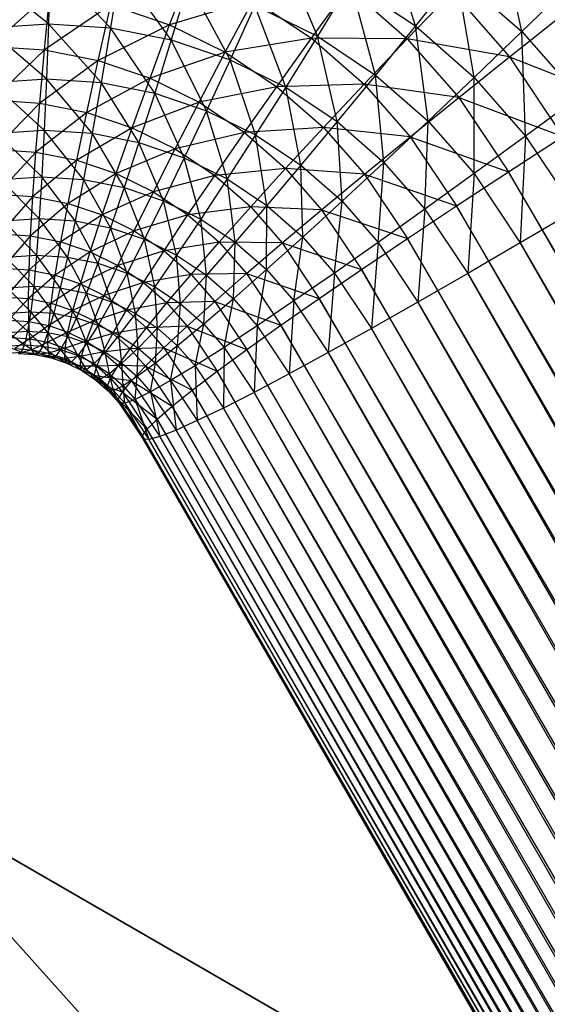
# Model space of a CAD drawing. Extents: x -4348 to 2800, y -1749 to 4749.
# Drawn here: x -346 to -343, y 244 to 250 of the extents above; entities that cross this region are included whole.
import ezdxf

# ---------------------------------------------------------------- set-up
doc = ezdxf.new("R2010")
doc.units = 0

msp = doc.modelspace()

# ---------------------------------------------------------------- linework, layer by layer
at = {"color": 0}
for p, q in [((-342.72356, 250.404611, 179.264715), (-342.864523, 251.083497, 179.109182)), ((-343.377549, 250.440076, 179.401257), (-343.567317, 251.052287, 179.209448)), ((-343.979809, 250.376385, 179.57728), (-344.207522, 250.919261, 179.351031)), ((-345.632936, 250.453418, 179.73492), (-346.050903, 250.787452, 179.472509)), ((-345.622095, 250.81583, 179.491227), (-345.632936, 250.453418, 179.73492)), ((-345.252232, 250.428673, 179.752847), (-345.622095, 250.81583, 179.491227)), ((-345.193321, 250.787961, 179.511418), (-345.252232, 250.428673, 179.752847)), ((-344.878071, 250.35441, 179.771775), (-345.193321, 250.787961, 179.511418)), ((-344.888131, 250.446256, 187.971674), (-344.757611, 250.792964, 188.203201)), ((-343.124195, 250.756144, 179.23732), (-343.377549, 250.440076, 179.401257)), ((-343.124195, 250.756144, 179.23732), (-342.72356, 250.404611, 179.264715)), ((-343.016571, 250.123339, 179.42594), (-343.124195, 250.756144, 179.23732)), ((-344.771916, 250.704321, 179.532736), (-344.878071, 250.35441, 179.771775)), ((-344.516856, 250.2319, 179.79138), (-344.771916, 250.704321, 179.532736)), ((-344.015178, 250.36432, 188.248129), (-343.788327, 250.677239, 188.451914)), ((-343.77681, 250.706906, 179.376144), (-343.979809, 250.376385, 179.57728)), ((-343.788327, 250.677239, 188.451914), (-343.427348, 250.360501, 188.476597)), ((-343.77681, 250.706906, 179.376144), (-343.377549, 250.440076, 179.401257)), ((-343.622659, 250.137698, 179.599744), (-343.77681, 250.706906, 179.376144)), ((-342.422952, 250.696044, 179.139376), (-342.72356, 250.404611, 179.264715)), ((-345.623507, 250.643029, 187.933141), (-345.992381, 250.314145, 187.659115)), ((-345.656895, 250.29234, 187.674913), (-345.623507, 250.643029, 187.933141)), ((-344.372328, 250.603006, 188.225665), (-344.888131, 250.446256, 187.971674)), ((-344.546041, 250.277594, 187.99162), (-344.372328, 250.603006, 188.225665)), ((-344.372328, 250.603006, 188.225665), (-344.015178, 250.36432, 188.248129)), ((-343.427348, 250.360501, 188.476597), (-343.149469, 250.65051, 188.648763)), ((-343.149469, 250.65051, 188.648763), (-342.798177, 250.2496, 188.675213)), ((-345.249346, 250.568766, 187.952069), (-345.656895, 250.29234, 187.674913)), ((-345.327175, 250.226897, 187.691593), (-345.249346, 250.568766, 187.952069)), ((-345.249346, 250.568766, 187.952069), (-344.888131, 250.446256, 187.971674)), ((-344.365092, 250.566342, 179.554815), (-344.516856, 250.2319, 179.79138)), ((-344.365092, 250.566342, 179.554815), (-343.979809, 250.376385, 179.57728)), ((-344.174767, 250.063239, 179.811325), (-344.365092, 250.566342, 179.554815)), ((-342.798177, 250.2496, 188.675213), (-342.473564, 250.506933, 188.814548)), ((-346.01367, 250.428221, 179.7183), (-345.632936, 250.453418, 179.73492)), ((-345.645177, 250.113687, 180.009169), (-346.01367, 250.428221, 179.7183)), ((-345.632936, 250.453418, 179.73492), (-345.645177, 250.113687, 180.009169)), ((-345.632936, 250.453418, 179.73492), (-345.252232, 250.428673, 179.752847)), ((-345.309691, 250.091881, 180.024967), (-345.632936, 250.453418, 179.73492)), ((-344.888131, 250.446256, 187.971674), (-345.327175, 250.226897, 187.691593)), ((-345.252232, 250.428673, 179.752847), (-345.309691, 250.091881, 180.024967)), ((-345.252232, 250.428673, 179.752847), (-344.878071, 250.35441, 179.771775)), ((-344.979971, 250.026439, 180.041647), (-345.252232, 250.428673, 179.752847)), ((-345.008863, 250.118938, 187.708869), (-344.888131, 250.446256, 187.971674)), ((-344.888131, 250.446256, 187.971674), (-344.546041, 250.277594, 187.99162)), ((-343.377549, 250.440076, 179.401257), (-343.622659, 250.137698, 179.599744)), ((-343.377549, 250.440076, 179.401257), (-343.016571, 250.123339, 179.42594)), ((-343.299753, 249.854368, 179.621824), (-343.377549, 250.440076, 179.401257)), ((-344.878071, 250.35441, 179.771775), (-344.979971, 250.026439, 180.041647)), ((-344.878071, 250.35441, 179.771775), (-344.516856, 250.2319, 179.79138)), ((-344.661659, 249.91848, 180.058923), (-344.878071, 250.35441, 179.771775)), ((-344.015178, 250.36432, 188.248129), (-344.546041, 250.277594, 187.99162)), ((-344.228932, 250.065667, 188.011565), (-344.015178, 250.36432, 188.248129)), ((-343.979809, 250.376385, 179.57728), (-344.174767, 250.063239, 179.811325)), ((-344.015178, 250.36432, 188.248129), (-343.692273, 250.080989, 188.270209)), ((-343.427348, 250.360501, 188.476597), (-344.015178, 250.36432, 188.248129)), ((-343.979809, 250.376385, 179.57728), (-343.622659, 250.137698, 179.599744)), ((-343.857657, 249.851311, 179.831271), (-343.979809, 250.376385, 179.57728)), ((-343.692273, 250.080989, 188.270209), (-343.427348, 250.360501, 188.476597)), ((-343.427348, 250.360501, 188.476597), (-343.110827, 249.999275, 188.500429)), ((-342.798177, 250.2496, 188.675213), (-343.427348, 250.360501, 188.476597)), ((-342.72356, 250.404611, 179.264715), (-343.016571, 250.123339, 179.42594)), ((-342.72356, 250.404611, 179.264715), (-342.372268, 250.003701, 179.291164)), ((-342.70005, 249.762112, 179.449771), (-342.72356, 250.404611, 179.264715)), ((-345.992381, 250.314145, 187.659115), (-345.656895, 250.29234, 187.674913)), ((-345.656895, 250.29234, 187.674913), (-345.979216, 249.984258, 187.373264)), ((-345.685752, 249.965184, 187.387083), (-345.656895, 250.29234, 187.674913)), ((-345.656895, 250.29234, 187.674913), (-345.327175, 250.226897, 187.691593)), ((-344.546041, 250.277594, 187.99162), (-345.008863, 250.118938, 187.708869)), ((-344.707405, 249.970309, 187.726445), (-344.546041, 250.277594, 187.99162)), ((-344.546041, 250.277594, 187.99162), (-344.228932, 250.065667, 188.011565)), ((-343.110827, 249.999275, 188.500429), (-342.798177, 250.2496, 188.675213)), ((-342.798177, 250.2496, 188.675213), (-342.471128, 249.75956, 188.702897)), ((-342.798177, 250.2496, 188.675213), (-342.123844, 249.982924, 188.844152)), ((-345.327175, 250.226897, 187.691593), (-345.685752, 249.965184, 187.387083)), ((-345.397331, 249.907939, 187.401674), (-345.327175, 250.226897, 187.691593)), ((-345.327175, 250.226897, 187.691593), (-345.008863, 250.118938, 187.708869)), ((-344.516856, 250.2319, 179.79138), (-344.661659, 249.91848, 180.058923)), ((-344.516856, 250.2319, 179.79138), (-344.174767, 250.063239, 179.811325)), ((-344.360201, 249.769851, 180.076499), (-344.516856, 250.2319, 179.79138)), ((-345.98069, 250.091483, 179.994523), (-345.645177, 250.113687, 180.009169)), ((-345.645177, 250.113687, 180.009169), (-345.658725, 249.799223, 180.311887)), ((-345.645177, 250.113687, 180.009169), (-345.309691, 250.091881, 180.024967)), ((-345.365261, 249.780148, 180.325706), (-345.645177, 250.113687, 180.009169)), ((-345.008863, 250.118938, 187.708869), (-345.397331, 249.907939, 187.401674)), ((-345.11889, 249.813502, 187.416786), (-345.008863, 250.118938, 187.708869)), ((-345.008863, 250.118938, 187.708869), (-344.707405, 249.970309, 187.726445)), ((-343.622659, 250.137698, 179.599744), (-343.857657, 249.851311, 179.831271)), ((-343.622659, 250.137698, 179.599744), (-343.299753, 249.854368, 179.621824)), ((-343.570952, 249.599745, 179.850876), (-343.622659, 250.137698, 179.599744)), ((-343.016571, 250.123339, 179.42594), (-343.299753, 249.854368, 179.621824)), ((-343.016617, 249.531241, 179.643142), (-343.016571, 250.123339, 179.42594)), ((-343.016571, 250.123339, 179.42594), (-342.70005, 249.762112, 179.449771)), ((-345.658725, 249.799223, 180.311887), (-345.98069, 250.091483, 179.994523)), ((-345.309691, 250.091881, 180.024967), (-345.365261, 249.780148, 180.325706)), ((-345.309691, 250.091881, 180.024967), (-344.979971, 250.026439, 180.041647)), ((-345.07684, 249.722903, 180.340297), (-345.309691, 250.091881, 180.024967)), ((-344.228932, 250.065667, 188.011565), (-344.707405, 249.970309, 187.726445)), ((-344.42796, 249.783554, 187.744022), (-344.228932, 250.065667, 188.011565)), ((-344.174767, 250.063239, 179.811325), (-344.360201, 249.769851, 180.076499)), ((-343.692273, 250.080989, 188.270209), (-344.228932, 250.065667, 188.011565)), ((-344.228932, 250.065667, 188.011565), (-343.942227, 249.814101, 188.03117)), ((-344.174767, 250.063239, 179.811325), (-343.857657, 249.851311, 179.831271)), ((-344.080756, 249.583095, 180.094076), (-344.174767, 250.063239, 179.811325)), ((-343.942227, 249.814101, 188.03117), (-343.692273, 250.080989, 188.270209)), ((-343.692273, 250.080989, 188.270209), (-343.409136, 249.757862, 188.291527)), ((-343.110827, 249.999275, 188.500429), (-343.692273, 250.080989, 188.270209)), ((-344.979971, 250.026439, 180.041647), (-345.07684, 249.722903, 180.340297)), ((-344.979971, 250.026439, 180.041647), (-344.661659, 249.91848, 180.058923)), ((-344.798399, 249.628467, 180.355409), (-344.979971, 250.026439, 180.041647)), ((-343.409136, 249.757862, 188.291527), (-343.110827, 249.999275, 188.500429)), ((-343.110827, 249.999275, 188.500429), (-342.805741, 249.542142, 188.526254)), ((-343.110827, 249.999275, 188.500429), (-342.471128, 249.75956, 188.702897)), ((-342.372268, 250.003701, 179.291164), (-342.70005, 249.762112, 179.449771)), ((-345.979216, 249.984258, 187.373264), (-345.685752, 249.965184, 187.387083)), ((-345.685752, 249.965184, 187.387083), (-345.964815, 249.680623, 187.059837)), ((-345.709857, 249.664052, 187.071843), (-345.685752, 249.965184, 187.387083)), ((-345.685752, 249.965184, 187.387083), (-345.397331, 249.907939, 187.401674)), ((-344.707405, 249.970309, 187.726445), (-345.11889, 249.813502, 187.416786)), ((-344.855192, 249.68349, 187.432161), (-344.707405, 249.970309, 187.726445)), ((-344.707405, 249.970309, 187.726445), (-344.42796, 249.783554, 187.744022)), ((-345.397331, 249.907939, 187.401674), (-345.709857, 249.664052, 187.071843)), ((-345.45928, 249.614318, 187.084519), (-345.397331, 249.907939, 187.401674)), ((-345.397331, 249.907939, 187.401674), (-345.11889, 249.813502, 187.416786)), ((-344.661659, 249.91848, 180.058923), (-344.798399, 249.628467, 180.355409)), ((-344.661659, 249.91848, 180.058923), (-344.360201, 249.769851, 180.076499)), ((-344.534701, 249.498455, 180.370784), (-344.661659, 249.91848, 180.058923)), ((-345.11889, 249.813502, 187.416786), (-345.45928, 249.614318, 187.084519)), ((-345.217374, 249.532272, 187.097648), (-345.11889, 249.813502, 187.416786)), ((-345.11889, 249.813502, 187.416786), (-344.855192, 249.68349, 187.432161)), ((-343.942227, 249.814101, 188.03117), (-344.42796, 249.783554, 187.744022)), ((-344.175309, 249.561867, 187.761298), (-343.942227, 249.814101, 188.03117)), ((-343.857657, 249.851311, 179.831271), (-344.080756, 249.583095, 180.094076)), ((-343.942227, 249.814101, 188.03117), (-343.690833, 249.527199, 188.050098)), ((-343.409136, 249.757862, 188.291527), (-343.942227, 249.814101, 188.03117)), ((-343.857657, 249.851311, 179.831271), (-343.570952, 249.599745, 179.850876)), ((-343.828105, 249.361409, 180.111352), (-343.857657, 249.851311, 179.831271)), ((-343.299753, 249.854368, 179.621824), (-343.570952, 249.599745, 179.850876)), ((-343.319559, 249.312844, 179.869803), (-343.299753, 249.854368, 179.621824)), ((-343.299753, 249.854368, 179.621824), (-343.016617, 249.531241, 179.643142)), ((-345.952213, 249.7798, 180.299076), (-345.658725, 249.799223, 180.311887)), ((-345.673477, 249.512419, 180.64077), (-345.952213, 249.7798, 180.299076)), ((-345.658725, 249.799223, 180.311887), (-345.673477, 249.512419, 180.64077)), ((-345.658725, 249.799223, 180.311887), (-345.365261, 249.780148, 180.325706)), ((-345.418518, 249.495847, 180.652776), (-345.658725, 249.799223, 180.311887)), ((-345.365261, 249.780148, 180.325706), (-345.418518, 249.495847, 180.652776)), ((-345.365261, 249.780148, 180.325706), (-345.07684, 249.722903, 180.340297)), ((-345.167942, 249.446113, 180.665452), (-345.365261, 249.780148, 180.325706)), ((-344.42796, 249.783554, 187.744022), (-344.855192, 249.68349, 187.432161)), ((-344.610749, 249.520127, 187.447536), (-344.42796, 249.783554, 187.744022)), ((-344.360201, 249.769851, 180.076499), (-344.534701, 249.498455, 180.370784)), ((-344.42796, 249.783554, 187.744022), (-344.175309, 249.561867, 187.761298)), ((-344.360201, 249.769851, 180.076499), (-344.080756, 249.583095, 180.094076)), ((-344.290258, 249.335091, 180.386159), (-344.360201, 249.769851, 180.076499)), ((-343.690833, 249.527199, 188.050098), (-343.409136, 249.757862, 188.291527)), ((-343.409136, 249.757862, 188.291527), (-343.125135, 249.332323, 188.315568)), ((-343.409136, 249.757862, 188.291527), (-342.805741, 249.542142, 188.526254)), ((-342.70005, 249.762112, 179.449771), (-343.016617, 249.531241, 179.643142)), ((-342.805741, 249.542142, 188.526254), (-342.471128, 249.75956, 188.702897)), ((-342.70005, 249.762112, 179.449771), (-342.732615, 249.105701, 179.667182)), ((-342.70005, 249.762112, 179.449771), (-342.394963, 249.304979, 179.475597)), ((-345.07684, 249.722903, 180.340297), (-345.167942, 249.446113, 180.665452)), ((-345.07684, 249.722903, 180.340297), (-344.798399, 249.628467, 180.355409)), ((-344.926035, 249.364068, 180.678581), (-345.07684, 249.722903, 180.340297)), ((-345.964815, 249.680623, 187.059837), (-345.709857, 249.664052, 187.071843)), ((-345.709857, 249.664052, 187.071843), (-345.949289, 249.405551, 186.721219)), ((-345.729027, 249.391235, 186.731591), (-345.709857, 249.664052, 187.071843)), ((-345.709857, 249.664052, 187.071843), (-345.45928, 249.614318, 187.084519)), ((-344.855192, 249.68349, 187.432161), (-345.217374, 249.532272, 187.097648)), ((-344.988276, 249.419319, 187.111006), (-344.855192, 249.68349, 187.432161)), ((-344.798399, 249.628467, 180.355409), (-344.926035, 249.364068, 180.678581)), ((-344.855192, 249.68349, 187.432161), (-344.610749, 249.520127, 187.447536)), ((-344.798399, 249.628467, 180.355409), (-344.534701, 249.498455, 180.370784)), ((-344.696937, 249.251115, 180.691939), (-344.798399, 249.628467, 180.355409)), ((-345.45928, 249.614318, 187.084519), (-345.729027, 249.391235, 186.731591)), ((-345.512551, 249.348269, 186.742542), (-345.45928, 249.614318, 187.084519)), ((-345.45928, 249.614318, 187.084519), (-345.217374, 249.532272, 187.097648)), ((-344.080756, 249.583095, 180.094076), (-344.290258, 249.335091, 180.386159)), ((-344.080756, 249.583095, 180.094076), (-343.828105, 249.361409, 180.111352)), ((-344.069253, 249.141172, 180.401271), (-344.080756, 249.583095, 180.094076)), ((-343.570952, 249.599745, 179.850876), (-343.828105, 249.361409, 180.111352)), ((-343.60657, 249.108584, 180.128032), (-343.570952, 249.599745, 179.850876)), ((-343.570952, 249.599745, 179.850876), (-343.319559, 249.312844, 179.869803)), ((-345.928455, 249.495544, 180.62964), (-345.673477, 249.512419, 180.64077)), ((-345.673477, 249.512419, 180.64077), (-345.689319, 249.255458, 180.993315)), ((-345.673477, 249.512419, 180.64077), (-345.418518, 249.495847, 180.652776)), ((-345.469058, 249.241141, 181.003687), (-345.673477, 249.512419, 180.64077)), ((-345.217374, 249.532272, 187.097648), (-345.512551, 249.348269, 186.742542)), ((-345.303565, 249.277389, 186.753884), (-345.217374, 249.532272, 187.097648)), ((-345.217374, 249.532272, 187.097648), (-344.988276, 249.419319, 187.111006)), ((-344.610749, 249.520127, 187.447536), (-344.988276, 249.419319, 187.111006)), ((-344.775907, 249.277391, 187.124364), (-344.610749, 249.520127, 187.447536)), ((-344.175309, 249.561867, 187.761298), (-344.610749, 249.520127, 187.447536)), ((-344.610749, 249.520127, 187.447536), (-344.389744, 249.326208, 187.462648)), ((-344.389744, 249.326208, 187.462648), (-344.175309, 249.561867, 187.761298)), ((-344.175309, 249.561867, 187.761298), (-343.953774, 249.309042, 187.777978)), ((-343.690833, 249.527199, 188.050098), (-344.175309, 249.561867, 187.761298)), ((-343.953774, 249.309042, 187.777978), (-343.690833, 249.527199, 188.050098)), ((-343.690833, 249.527199, 188.050098), (-343.42688, 249.1317, 188.072441)), ((-343.690833, 249.527199, 188.050098), (-343.125135, 249.332323, 188.315568)), ((-343.016617, 249.531241, 179.643142), (-343.319559, 249.312844, 179.869803)), ((-343.125135, 249.332323, 188.315568), (-342.805741, 249.542142, 188.526254)), ((-343.016617, 249.531241, 179.643142), (-343.055606, 248.917344, 179.892147)), ((-343.016617, 249.531241, 179.643142), (-342.732615, 249.105701, 179.667182)), ((-342.805741, 249.542142, 188.526254), (-310.659063, 193.785998, 191.446306)), ((-310.311285, 193.980583, 191.624145), (-342.805741, 249.542142, 188.526254)), ((-345.689319, 249.255458, 180.993315), (-345.928455, 249.495544, 180.62964)), ((-345.418518, 249.495847, 180.652776), (-345.469058, 249.241141, 181.003687)), ((-345.418518, 249.495847, 180.652776), (-345.167942, 249.446113, 180.665452)), ((-345.252582, 249.198176, 181.014638), (-345.418518, 249.495847, 180.652776)), ((-345.167942, 249.446113, 180.665452), (-345.252582, 249.198176, 181.014638)), ((-345.167942, 249.446113, 180.665452), (-344.926035, 249.364068, 180.678581)), ((-345.043596, 249.127296, 181.025981), (-345.167942, 249.446113, 180.665452)), ((-344.534701, 249.498455, 180.370784), (-344.696937, 249.251115, 180.691939)), ((-344.534701, 249.498455, 180.370784), (-344.290258, 249.335091, 180.386159)), ((-344.484568, 249.109187, 180.705297), (-344.534701, 249.498455, 180.370784)), ((-345.949289, 249.405551, 186.721219), (-345.729027, 249.391235, 186.731591)), ((-345.729027, 249.391235, 186.731591), (-345.932754, 249.161135, 186.359987)), ((-345.743116, 249.148809, 186.368917), (-345.729027, 249.391235, 186.731591)), ((-345.729027, 249.391235, 186.731591), (-345.512551, 249.348269, 186.742542)), ((-344.988276, 249.419319, 187.111006), (-345.303565, 249.277389, 186.753884)), ((-345.105645, 249.179808, 186.765424), (-344.988276, 249.419319, 187.111006)), ((-344.988276, 249.419319, 187.111006), (-344.775907, 249.277391, 187.124364)), ((-345.512551, 249.348269, 186.742542), (-345.743116, 249.148809, 186.368917)), ((-345.556738, 249.111817, 186.378345), (-345.512551, 249.348269, 186.742542)), ((-345.512551, 249.348269, 186.742542), (-345.303565, 249.277389, 186.753884)), ((-344.926035, 249.364068, 180.678581), (-345.043596, 249.127296, 181.025981)), ((-344.926035, 249.364068, 180.678581), (-344.696937, 249.251115, 180.691939)), ((-344.845676, 249.029714, 181.037521), (-344.926035, 249.364068, 180.678581)), ((-344.389744, 249.326208, 187.462648), (-344.775907, 249.277391, 187.124364)), ((-344.5839, 249.108917, 187.137493), (-344.389744, 249.326208, 187.462648)), ((-344.290258, 249.335091, 180.386159), (-344.484568, 249.109187, 180.705297)), ((-344.389744, 249.326208, 187.462648), (-344.195958, 249.105051, 187.477239)), ((-343.953774, 249.309042, 187.777978), (-344.389744, 249.326208, 187.462648)), ((-344.292561, 248.940712, 180.718426), (-344.290258, 249.335091, 180.386159)), ((-344.290258, 249.335091, 180.386159), (-344.069253, 249.141172, 180.401271)), ((-343.828105, 249.361409, 180.111352), (-344.069253, 249.141172, 180.401271)), ((-343.875467, 248.920016, 180.415862), (-343.828105, 249.361409, 180.111352)), ((-343.828105, 249.361409, 180.111352), (-343.60657, 249.108584, 180.128032)), ((-343.42688, 249.1317, 188.072441), (-343.125135, 249.332323, 188.315568)), ((-343.125135, 249.332323, 188.315568), (-310.991097, 193.598103, 191.234472)), ((-310.659063, 193.785998, 191.446306), (-343.125135, 249.332323, 188.315568)), ((-345.303565, 249.277389, 186.753884), (-345.556738, 249.111817, 186.378345)), ((-345.376808, 249.050792, 186.388111), (-345.303565, 249.277389, 186.753884)), ((-345.303565, 249.277389, 186.753884), (-345.105645, 249.179808, 186.765424)), ((-344.775907, 249.277391, 187.124364), (-345.105645, 249.179808, 186.765424)), ((-344.922177, 249.057195, 186.776964), (-344.775907, 249.277391, 187.124364)), ((-344.775907, 249.277391, 187.124364), (-344.5839, 249.108917, 187.137493)), ((-344.195958, 249.105051, 187.477239), (-343.953774, 249.309042, 187.777978)), ((-343.953774, 249.309042, 187.777978), (-343.70868, 248.941801, 187.798725)), ((-343.953774, 249.309042, 187.777978), (-343.42688, 249.1317, 188.072441)), ((-343.319559, 249.312844, 179.869803), (-343.60657, 249.108584, 180.128032)), ((-343.319559, 249.312844, 179.869803), (-343.361476, 248.741342, 180.148779)), ((-343.319559, 249.312844, 179.869803), (-343.055606, 248.917344, 179.892147)), ((-342.394963, 249.304979, 179.475597), (-342.732615, 249.105701, 179.667182)), ((-345.909598, 249.24088, 180.9837), (-345.689319, 249.255458, 180.993315)), ((-345.706133, 249.030295, 181.366839), (-345.909598, 249.24088, 180.9837)), ((-345.689319, 249.255458, 180.993315), (-345.706133, 249.030295, 181.366839)), ((-345.689319, 249.255458, 180.993315), (-345.469058, 249.241141, 181.003687)), ((-345.516495, 249.017969, 181.375769), (-345.689319, 249.255458, 180.993315)), ((-345.469058, 249.241141, 181.003687), (-345.516495, 249.017969, 181.375769)), ((-345.469058, 249.241141, 181.003687), (-345.252582, 249.198176, 181.014638)), ((-345.330117, 248.980977, 181.385198), (-345.469058, 249.241141, 181.003687)), ((-344.696937, 249.251115, 180.691939), (-344.845676, 249.029714, 181.037521)), ((-344.696937, 249.251115, 180.691939), (-344.484568, 249.109187, 180.705297)), ((-344.662208, 248.907101, 181.049061), (-344.696937, 249.251115, 180.691939)), ((-345.932754, 249.161135, 186.359987), (-345.743116, 249.148809, 186.368917)), ((-345.743116, 249.148809, 186.368917), (-345.915337, 248.949236, 185.97889)), ((-345.752018, 248.93862, 185.986581), (-345.743116, 249.148809, 186.368917)), ((-345.743116, 249.148809, 186.368917), (-345.556738, 249.111817, 186.378345)), ((-345.105645, 249.179808, 186.765424), (-345.376808, 249.050792, 186.388111)), ((-345.252582, 249.198176, 181.014638), (-345.330117, 248.980977, 181.385198)), ((-345.252582, 249.198176, 181.014638), (-345.043596, 249.127296, 181.025981)), ((-345.150187, 248.919952, 181.394963), (-345.252582, 249.198176, 181.014638)), ((-345.206406, 248.966778, 186.398046), (-345.105645, 249.179808, 186.765424)), ((-345.105645, 249.179808, 186.765424), (-344.922177, 249.057195, 186.776964)), ((-345.556738, 249.111817, 186.378345), (-345.752018, 248.93862, 185.986581)), ((-345.591505, 248.906762, 185.994701), (-345.556738, 249.111817, 186.378345)), ((-345.556738, 249.111817, 186.378345), (-345.376808, 249.050792, 186.388111)), ((-345.043596, 249.127296, 181.025981), (-345.150187, 248.919952, 181.394963)), ((-345.043596, 249.127296, 181.025981), (-344.845676, 249.029714, 181.037521)), ((-344.979785, 248.835938, 181.404899), (-345.043596, 249.127296, 181.025981)), ((-344.5839, 249.108917, 187.137493), (-344.922177, 249.057195, 186.776964)), ((-344.7563, 248.911647, 186.788307), (-344.5839, 249.108917, 187.137493)), ((-344.484568, 249.109187, 180.705297), (-344.662208, 248.907101, 181.049061)), ((-344.5839, 249.108917, 187.137493), (-344.415541, 248.916778, 187.150169)), ((-344.195958, 249.105051, 187.477239), (-344.5839, 249.108917, 187.137493)), ((-344.496331, 248.761554, 181.060403), (-344.484568, 249.109187, 180.705297)), ((-344.484568, 249.109187, 180.705297), (-344.292561, 248.940712, 180.718426)), ((-344.415541, 248.916778, 187.150169), (-344.195958, 249.105051, 187.477239)), ((-344.069253, 249.141172, 180.401271), (-344.292561, 248.940712, 180.718426)), ((-344.195958, 249.105051, 187.477239), (-343.96839, 248.76407, 187.496502)), ((-344.195958, 249.105051, 187.477239), (-343.70868, 248.941801, 187.798725)), ((-344.124202, 248.748574, 180.731102), (-344.069253, 249.141172, 180.401271)), ((-344.069253, 249.141172, 180.401271), (-343.875467, 248.920016, 180.415862)), ((-343.60657, 249.108584, 180.128032), (-343.875467, 248.920016, 180.415862)), ((-343.70868, 248.941801, 187.798725), (-343.42688, 249.1317, 188.072441)), ((-343.60657, 249.108584, 180.128032), (-343.647899, 248.579034, 180.435125)), ((-343.60657, 249.108584, 180.128032), (-343.361476, 248.741342, 180.148779)), ((-343.42688, 249.1317, 188.072441), (-311.304861, 193.418325, 190.990253)), ((-310.991097, 193.598103, 191.234472), (-343.42688, 249.1317, 188.072441)), ((-342.732615, 249.105701, 179.667182), (-343.055606, 248.917344, 179.892147)), ((-342.732615, 249.105701, 179.667182), (-310.598578, 193.371481, 182.586086)), ((-310.933586, 193.20397, 182.809959), (-342.732615, 249.105701, 179.667182)), ((-345.895785, 249.017744, 181.358561), (-345.706133, 249.030295, 181.366839)), ((-345.706133, 249.030295, 181.366839), (-345.723789, 248.838645, 181.7585)), ((-345.706133, 249.030295, 181.366839), (-345.516495, 249.017969, 181.375769)), ((-345.560469, 248.82803, 181.76619), (-345.706133, 249.030295, 181.366839)), ((-345.376808, 249.050792, 186.388111), (-345.591505, 248.906762, 185.994701)), ((-345.436546, 248.854206, 186.003111), (-345.376808, 249.050792, 186.388111)), ((-345.376808, 249.050792, 186.388111), (-345.206406, 248.966778, 186.398046)), ((-344.922177, 249.057195, 186.776964), (-345.206406, 248.966778, 186.398046)), ((-345.048446, 248.861212, 186.407982), (-344.922177, 249.057195, 186.776964)), ((-344.845676, 249.029714, 181.037521), (-344.979785, 248.835938, 181.404899)), ((-344.922177, 249.057195, 186.776964), (-344.7563, 248.911647, 186.788307)), ((-344.845676, 249.029714, 181.037521), (-344.662208, 248.907101, 181.049061)), ((-344.821825, 248.730372, 181.414834), (-344.845676, 249.029714, 181.037521)), ((-345.723789, 248.838645, 181.7585), (-345.895785, 249.017744, 181.358561)), ((-345.516495, 249.017969, 181.375769), (-345.560469, 248.82803, 181.76619)), ((-345.516495, 249.017969, 181.375769), (-345.330117, 248.980977, 181.385198)), ((-345.399956, 248.796171, 181.77431), (-345.516495, 249.017969, 181.375769)), ((-345.206406, 248.966778, 186.398046), (-345.436546, 248.854206, 186.003111)), ((-345.330117, 248.980977, 181.385198), (-345.399956, 248.796171, 181.77431)), ((-345.330117, 248.980977, 181.385198), (-345.150187, 248.919952, 181.394963)), ((-345.244997, 248.743615, 181.78272), (-345.330117, 248.980977, 181.385198)), ((-345.289792, 248.781851, 186.011668), (-345.206406, 248.966778, 186.398046)), ((-345.206406, 248.966778, 186.398046), (-345.048446, 248.861212, 186.407982)), ((-345.915337, 248.949236, 185.97889), (-345.752018, 248.93862, 185.986581)), ((-345.752018, 248.93862, 185.986581), (-345.897171, 248.771465, 185.58083)), ((-345.755663, 248.762268, 185.587493), (-345.752018, 248.93862, 185.986581)), ((-345.591505, 248.906762, 185.994701), (-345.755663, 248.762268, 185.587493)), ((-345.752018, 248.93862, 185.986581), (-345.591505, 248.906762, 185.994701)), ((-345.616587, 248.734664, 185.594529), (-345.591505, 248.906762, 185.994701)), ((-345.591505, 248.906762, 185.994701), (-345.436546, 248.854206, 186.003111)), ((-345.150187, 248.919952, 181.394963), (-345.244997, 248.743615, 181.78272)), ((-345.150187, 248.919952, 181.394963), (-344.979785, 248.835938, 181.404899)), ((-345.098243, 248.671261, 181.791277), (-345.150187, 248.919952, 181.394963)), ((-344.7563, 248.911647, 186.788307), (-345.048446, 248.861212, 186.407982)), ((-344.905632, 248.735901, 186.417747), (-344.7563, 248.911647, 186.788307)), ((-344.662208, 248.907101, 181.049061), (-344.821825, 248.730372, 181.414834)), ((-344.415541, 248.916778, 187.150169), (-344.7563, 248.911647, 186.788307)), ((-344.7563, 248.911647, 186.788307), (-344.610853, 248.745657, 186.799258)), ((-344.679011, 248.605061, 181.4246), (-344.662208, 248.907101, 181.049061)), ((-344.662208, 248.907101, 181.049061), (-344.496331, 248.761554, 181.060403)), ((-344.610853, 248.745657, 186.799258), (-344.415541, 248.916778, 187.150169)), ((-344.292561, 248.940712, 180.718426), (-344.496331, 248.761554, 181.060403)), ((-344.415541, 248.916778, 187.150169), (-344.204033, 248.59986, 187.168073)), ((-344.415541, 248.916778, 187.150169), (-343.96839, 248.76407, 187.496502)), ((-344.350884, 248.595563, 181.071354), (-344.292561, 248.940712, 180.718426)), ((-344.292561, 248.940712, 180.718426), (-344.124202, 248.748574, 180.731102)), ((-343.875467, 248.920016, 180.415862), (-344.124202, 248.748574, 180.731102)), ((-343.96839, 248.76407, 187.496502), (-343.70868, 248.941801, 187.798725)), ((-343.875467, 248.920016, 180.415862), (-343.912694, 248.431656, 180.749006)), ((-343.875467, 248.920016, 180.415862), (-343.647899, 248.579034, 180.435125)), ((-343.70868, 248.941801, 187.798725), (-311.597966, 193.248034, 190.71551)), ((-311.304861, 193.418325, 190.990253), (-343.70868, 248.941801, 187.798725)), ((-343.055606, 248.917344, 179.892147), (-343.361476, 248.741342, 180.148779)), ((-343.055606, 248.917344, 179.892147), (-310.933586, 193.20397, 182.809959)), ((-311.250762, 193.047576, 183.065564), (-343.055606, 248.917344, 179.892147)), ((-345.436546, 248.854206, 186.003111), (-345.616587, 248.734664, 185.594529)), ((-345.482323, 248.689127, 185.601816), (-345.436546, 248.854206, 186.003111)), ((-345.436546, 248.854206, 186.003111), (-345.289792, 248.781851, 186.011668)), ((-345.048446, 248.861212, 186.407982), (-345.289792, 248.781851, 186.011668)), ((-345.153754, 248.690936, 186.020224), (-345.048446, 248.861212, 186.407982)), ((-345.048446, 248.861212, 186.407982), (-344.905632, 248.735901, 186.417747)), ((-345.887121, 248.827836, 181.75137), (-345.723789, 248.838645, 181.7585)), ((-345.742153, 248.681965, 182.165315), (-345.887121, 248.827836, 181.75137)), ((-345.723789, 248.838645, 181.7585), (-345.742153, 248.681965, 182.165315)), ((-345.723789, 248.838645, 181.7585), (-345.560469, 248.82803, 181.76619)), ((-345.600645, 248.672768, 182.171979), (-345.723789, 248.838645, 181.7585)), ((-345.560469, 248.82803, 181.76619), (-345.600645, 248.672768, 182.171979)), ((-345.560469, 248.82803, 181.76619), (-345.399956, 248.796171, 181.77431)), ((-345.461569, 248.645164, 182.179014), (-345.560469, 248.82803, 181.76619)), ((-345.289792, 248.781851, 186.011668), (-345.482323, 248.689127, 185.601816)), ((-345.399956, 248.796171, 181.77431), (-345.461569, 248.645164, 182.179014)), ((-345.399956, 248.796171, 181.77431), (-345.244997, 248.743615, 181.78272)), ((-345.327304, 248.599627, 182.186301), (-345.399956, 248.796171, 181.77431)), ((-345.355168, 248.626435, 185.60923), (-345.289792, 248.781851, 186.011668)), ((-345.289792, 248.781851, 186.011668), (-345.153754, 248.690936, 186.020224)), ((-344.979785, 248.835938, 181.404899), (-345.098243, 248.671261, 181.791277)), ((-344.979785, 248.835938, 181.404899), (-344.821825, 248.730372, 181.414834)), ((-344.962205, 248.580345, 181.799834), (-344.979785, 248.835938, 181.404899)), ((-345.897171, 248.771465, 185.58083), (-345.755663, 248.762268, 185.587493)), ((-345.755663, 248.762268, 185.587493), (-345.878394, 248.629177, 185.168834)), ((-345.754025, 248.621093, 185.17469), (-345.755663, 248.762268, 185.587493)), ((-345.755663, 248.762268, 185.587493), (-345.616587, 248.734664, 185.594529)), ((-345.616587, 248.734664, 185.594529), (-345.754025, 248.621093, 185.17469)), ((-345.631793, 248.596833, 185.180874), (-345.616587, 248.734664, 185.594529)), ((-345.616587, 248.734664, 185.594529), (-345.482323, 248.689127, 185.601816)), ((-345.244997, 248.743615, 181.78272), (-345.327304, 248.599627, 182.186301)), ((-345.244997, 248.743615, 181.78272), (-345.098243, 248.671261, 181.791277)), ((-345.200149, 248.536935, 182.193715), (-345.244997, 248.743615, 181.78272)), ((-344.905632, 248.735901, 186.417747), (-345.153754, 248.690936, 186.020224)), ((-345.030759, 248.583015, 186.028635), (-344.905632, 248.735901, 186.417747)), ((-344.821825, 248.730372, 181.414834), (-344.962205, 248.580345, 181.799834)), ((-344.610853, 248.745657, 186.799258), (-344.905632, 248.735901, 186.417747)), ((-344.905632, 248.735901, 186.417747), (-344.780407, 248.592989, 186.427176)), ((-344.83921, 248.472425, 181.808244), (-344.821825, 248.730372, 181.414834)), ((-344.821825, 248.730372, 181.414834), (-344.679011, 248.605061, 181.4246)), ((-344.780407, 248.592989, 186.427176), (-344.610853, 248.745657, 186.799258)), ((-344.496331, 248.761554, 181.060403), (-344.679011, 248.605061, 181.4246)), ((-344.610853, 248.745657, 186.799258), (-344.413816, 248.450422, 186.815937)), ((-344.610853, 248.745657, 186.799258), (-344.204033, 248.59986, 187.168073)), ((-344.553786, 248.462149, 181.434028), (-344.496331, 248.761554, 181.060403)), ((-344.496331, 248.761554, 181.060403), (-344.350884, 248.595563, 181.071354)), ((-344.124202, 248.748574, 180.731102), (-344.350884, 248.595563, 181.071354)), ((-344.204033, 248.59986, 187.168073), (-343.96839, 248.76407, 187.496502)), ((-344.124202, 248.748574, 180.731102), (-344.153846, 248.300328, 181.088033)), ((-344.124202, 248.748574, 180.731102), (-343.912694, 248.431656, 180.749006)), ((-343.96839, 248.76407, 187.496502), (-311.868182, 193.088526, 190.412333)), ((-311.597966, 193.248034, 190.71551), (-343.96839, 248.76407, 187.496502)), ((-343.361476, 248.741342, 180.148779), (-343.647899, 248.579034, 180.435125)), ((-343.361476, 248.741342, 180.148779), (-311.250762, 193.047576, 183.065564)), ((-311.547691, 192.90349, 183.350956), (-343.361476, 248.741342, 180.148779)), ((-345.883673, 248.6726, 182.159138), (-345.742153, 248.681965, 182.165315)), ((-345.761086, 248.561449, 182.58419), (-345.883673, 248.6726, 182.159138)), ((-345.742153, 248.681965, 182.165315), (-345.761086, 248.561449, 182.58419)), ((-345.742153, 248.681965, 182.165315), (-345.600645, 248.672768, 182.171979)), ((-345.636717, 248.553365, 182.590047), (-345.742153, 248.681965, 182.165315)), ((-345.600645, 248.672768, 182.171979), (-345.636717, 248.553365, 182.590047)), ((-345.482323, 248.689127, 185.601816), (-345.631793, 248.596833, 185.180874)), ((-345.600645, 248.672768, 182.171979), (-345.461569, 248.645164, 182.179014)), ((-345.514485, 248.529105, 182.59623), (-345.600645, 248.672768, 182.171979)), ((-345.513791, 248.556811, 185.187278), (-345.482323, 248.689127, 185.601816)), ((-345.482323, 248.689127, 185.601816), (-345.355168, 248.626435, 185.60923)), ((-345.153754, 248.690936, 186.020224), (-345.355168, 248.626435, 185.60923)), ((-345.237297, 248.547661, 185.616643), (-345.153754, 248.690936, 186.020224)), ((-345.098243, 248.671261, 181.791277), (-345.200149, 248.536935, 182.193715)), ((-345.153754, 248.690936, 186.020224), (-345.030759, 248.583015, 186.028635)), ((-345.098243, 248.671261, 181.791277), (-344.962205, 248.580345, 181.799834)), ((-345.082279, 248.458162, 182.201129), (-345.098243, 248.671261, 181.791277)), ((-345.878394, 248.629177, 185.168834), (-345.754025, 248.621093, 185.17469)), ((-345.754025, 248.621093, 185.17469), (-345.859149, 248.523453, 184.746039)), ((-345.747116, 248.516171, 184.751315), (-345.754025, 248.621093, 185.17469)), ((-345.754025, 248.621093, 185.17469), (-345.631793, 248.596833, 185.180874)), ((-345.461569, 248.645164, 182.179014), (-345.514485, 248.529105, 182.59623)), ((-345.355168, 248.626435, 185.60923), (-345.513791, 248.556811, 185.187278)), ((-345.461569, 248.645164, 182.179014), (-345.327304, 248.599627, 182.186301)), ((-345.396483, 248.489083, 182.602635), (-345.461569, 248.645164, 182.179014)), ((-345.402036, 248.501712, 185.193794), (-345.355168, 248.626435, 185.60923)), ((-345.327304, 248.599627, 182.186301), (-345.396483, 248.489083, 182.602635)), ((-345.355168, 248.626435, 185.60923), (-345.237297, 248.547661, 185.616643)), ((-345.327304, 248.599627, 182.186301), (-345.200149, 248.536935, 182.193715)), ((-345.284728, 248.433984, 182.609151), (-345.327304, 248.599627, 182.186301)), ((-344.679011, 248.605061, 181.4246), (-344.83921, 248.472425, 181.808244)), ((-344.731364, 248.349346, 181.816364), (-344.679011, 248.605061, 181.4246)), ((-344.679011, 248.605061, 181.4246), (-344.553786, 248.462149, 181.434028)), ((-344.413816, 248.450422, 186.815937), (-344.204033, 248.59986, 187.168073)), ((-344.204033, 248.59986, 187.168073), (-312.113452, 192.941014, 190.083029)), ((-311.868182, 193.088526, 190.412333), (-344.204033, 248.59986, 187.168073)), ((-345.885465, 248.553218, 182.578761), (-345.761086, 248.561449, 182.58419)), ((-345.780444, 248.478013, 183.011937), (-345.885465, 248.553218, 182.578761)), ((-345.761086, 248.561449, 182.58419), (-345.780444, 248.478013, 183.011937)), ((-345.761086, 248.561449, 182.58419), (-345.636717, 248.553365, 182.590047)), ((-345.668411, 248.470731, 183.017213), (-345.761086, 248.561449, 182.58419)), ((-345.631793, 248.596833, 185.180874), (-345.747116, 248.516171, 184.751315)), ((-345.636717, 248.553365, 182.590047), (-345.668411, 248.470731, 183.017213)), ((-345.637008, 248.494317, 184.756885), (-345.631793, 248.596833, 185.180874)), ((-345.513791, 248.556811, 185.187278), (-345.637008, 248.494317, 184.756885)), ((-345.636717, 248.553365, 182.590047), (-345.514485, 248.529105, 182.59623)), ((-345.558303, 248.448877, 183.022783), (-345.636717, 248.553365, 182.590047)), ((-345.631793, 248.596833, 185.180874), (-345.513791, 248.556811, 185.187278)), ((-345.53071, 248.458265, 184.762654), (-345.513791, 248.556811, 185.187278)), ((-345.513791, 248.556811, 185.187278), (-345.402036, 248.501712, 185.193794)), ((-345.237297, 248.547661, 185.616643), (-345.402036, 248.501712, 185.193794)), ((-345.298442, 248.432479, 185.20031), (-345.237297, 248.547661, 185.616643)), ((-345.030759, 248.583015, 186.028635), (-345.237297, 248.547661, 185.616643)), ((-345.237297, 248.547661, 185.616643), (-345.130729, 248.454154, 185.62393)), ((-345.130729, 248.454154, 185.62393), (-345.030759, 248.583015, 186.028635)), ((-344.962205, 248.580345, 181.799834), (-345.082279, 248.458162, 182.201129)), ((-344.780407, 248.592989, 186.427176), (-345.030759, 248.583015, 186.028635)), ((-345.030759, 248.583015, 186.028635), (-344.922913, 248.459936, 186.036755)), ((-344.975711, 248.364654, 182.208416), (-344.962205, 248.580345, 181.799834)), ((-344.962205, 248.580345, 181.799834), (-344.83921, 248.472425, 181.808244)), ((-344.922913, 248.459936, 186.036755), (-344.780407, 248.592989, 186.427176)), ((-344.780407, 248.592989, 186.427176), (-344.596142, 248.316891, 186.442774)), ((-344.780407, 248.592989, 186.427176), (-344.413816, 248.450422, 186.815937)), ((-344.350884, 248.595563, 181.071354), (-344.553786, 248.462149, 181.434028)), ((-344.350884, 248.595563, 181.071354), (-344.36952, 248.186051, 181.449626)), ((-344.350884, 248.595563, 181.071354), (-344.153846, 248.300328, 181.088033)), ((-343.647899, 248.579034, 180.435125), (-343.912694, 248.431656, 180.749006)), ((-343.647899, 248.579034, 180.435125), (-311.547691, 192.90349, 183.350956)), ((-311.822114, 192.77281, 183.663962), (-343.647899, 248.579034, 180.435125)), ((-345.892486, 248.470598, 183.007046), (-345.780444, 248.478013, 183.011937)), ((-345.859149, 248.523453, 184.746039), (-345.747116, 248.516171, 184.751315)), ((-345.747116, 248.516171, 184.751315), (-345.839582, 248.455099, 184.315663)), ((-345.780444, 248.478013, 183.011937), (-345.800079, 248.432292, 183.4453)), ((-345.780444, 248.478013, 183.011937), (-345.668411, 248.470731, 183.017213)), ((-345.695485, 248.425494, 183.450225), (-345.780444, 248.478013, 183.011937)), ((-345.734988, 248.448301, 184.320588), (-345.747116, 248.516171, 184.751315)), ((-345.747116, 248.516171, 184.751315), (-345.637008, 248.494317, 184.756885)), ((-345.637008, 248.494317, 184.756885), (-345.734988, 248.448301, 184.320588)), ((-345.632192, 248.427898, 184.325788), (-345.637008, 248.494317, 184.756885)), ((-345.637008, 248.494317, 184.756885), (-345.53071, 248.458265, 184.762654)), ((-345.514485, 248.529105, 182.59623), (-345.558303, 248.448877, 183.022783)), ((-345.402036, 248.501712, 185.193794), (-345.53071, 248.458265, 184.762654)), ((-345.514485, 248.529105, 182.59623), (-345.396483, 248.489083, 182.602635)), ((-345.452005, 248.412825, 183.028552), (-345.514485, 248.529105, 182.59623)), ((-345.396483, 248.489083, 182.602635), (-345.452005, 248.412825, 183.028552)), ((-345.430041, 248.408632, 184.768523), (-345.402036, 248.501712, 185.193794)), ((-345.402036, 248.501712, 185.193794), (-345.298442, 248.432479, 185.20031)), ((-345.396483, 248.489083, 182.602635), (-345.284728, 248.433984, 182.609151)), ((-345.351336, 248.363192, 183.034421), (-345.396483, 248.489083, 182.602635)), ((-345.200149, 248.536935, 182.193715), (-345.284728, 248.433984, 182.609151)), ((-345.200149, 248.536935, 182.193715), (-345.082279, 248.458162, 182.201129)), ((-345.181134, 248.364752, 182.615667), (-345.200149, 248.536935, 182.193715)), ((-345.904681, 248.42537, 183.440733), (-345.800079, 248.432292, 183.4453)), ((-345.800079, 248.432292, 183.4453), (-345.892486, 248.470598, 183.007046)), ((-345.839582, 248.455099, 184.315663), (-345.734988, 248.448301, 184.320588)), ((-345.734988, 248.448301, 184.320588), (-345.819842, 248.424635, 183.88098)), ((-345.800079, 248.432292, 183.4453), (-345.819842, 248.424635, 183.88098)), ((-345.819842, 248.424635, 183.88098), (-345.717734, 248.417998, 183.885788)), ((-345.800079, 248.432292, 183.4453), (-345.695485, 248.425494, 183.450225)), ((-345.717734, 248.417998, 183.885788), (-345.800079, 248.432292, 183.4453)), ((-345.717734, 248.417998, 183.885788), (-345.734988, 248.448301, 184.320588)), ((-345.734988, 248.448301, 184.320588), (-345.632192, 248.427898, 184.325788)), ((-345.632192, 248.427898, 184.325788), (-345.717734, 248.417998, 183.885788)), ((-345.695485, 248.425494, 183.450225), (-345.717734, 248.417998, 183.885788)), ((-345.717734, 248.417998, 183.885788), (-345.617382, 248.398081, 183.890865)), ((-345.668411, 248.470731, 183.017213), (-345.695485, 248.425494, 183.450225)), ((-345.695485, 248.425494, 183.450225), (-345.592689, 248.405091, 183.455425)), ((-345.617382, 248.398081, 183.890865), (-345.695485, 248.425494, 183.450225)), ((-345.668411, 248.470731, 183.017213), (-345.558303, 248.448877, 183.022783)), ((-345.592689, 248.405091, 183.455425), (-345.668411, 248.470731, 183.017213)), ((-345.53071, 248.458265, 184.762654), (-345.632192, 248.427898, 184.325788)), ((-345.617382, 248.398081, 183.890865), (-345.632192, 248.427898, 184.325788)), ((-345.632192, 248.427898, 184.325788), (-345.532953, 248.39424, 184.331174)), ((-345.558303, 248.448877, 183.022783), (-345.592689, 248.405091, 183.455425)), ((-345.558303, 248.448877, 183.022783), (-345.452005, 248.412825, 183.028552)), ((-345.49345, 248.371433, 183.460811), (-345.558303, 248.448877, 183.022783)), ((-345.532953, 248.39424, 184.331174), (-345.53071, 248.458265, 184.762654)), ((-345.53071, 248.458265, 184.762654), (-345.430041, 248.408632, 184.768523)), ((-345.298442, 248.432479, 185.20031), (-345.430041, 248.408632, 184.768523)), ((-345.284728, 248.433984, 182.609151), (-345.351336, 248.363192, 183.034421)), ((-345.336722, 248.346266, 184.774393), (-345.298442, 248.432479, 185.20031)), ((-345.130729, 248.454154, 185.62393), (-345.298442, 248.432479, 185.20031)), ((-345.298442, 248.432479, 185.20031), (-345.204781, 248.350297, 185.206715)), ((-345.284728, 248.433984, 182.609151), (-345.181134, 248.364752, 182.615667)), ((-345.258017, 248.300826, 183.040291), (-345.284728, 248.433984, 182.609151)), ((-345.204781, 248.350297, 185.206715), (-345.130729, 248.454154, 185.62393)), ((-345.082279, 248.458162, 182.201129), (-345.181134, 248.364752, 182.615667)), ((-344.922913, 248.459936, 186.036755), (-345.130729, 248.454154, 185.62393)), ((-345.130729, 248.454154, 185.62393), (-345.037285, 248.347512, 185.630966)), ((-345.087473, 248.282569, 182.622071), (-345.082279, 248.458162, 182.201129)), ((-345.082279, 248.458162, 182.201129), (-344.975711, 248.364654, 182.208416)), ((-345.037285, 248.347512, 185.630966), (-344.922913, 248.459936, 186.036755)), ((-344.83921, 248.472425, 181.808244), (-344.975711, 248.364654, 182.208416)), ((-344.922913, 248.459936, 186.036755), (-344.749624, 248.200286, 186.051423)), ((-344.922913, 248.459936, 186.036755), (-344.596142, 248.316891, 186.442774)), ((-344.882267, 248.258012, 182.215452), (-344.83921, 248.472425, 181.808244)), ((-344.83921, 248.472425, 181.808244), (-344.731364, 248.349346, 181.816364)), ((-344.553786, 248.462149, 181.434028), (-344.731364, 248.349346, 181.816364)), ((-344.596142, 248.316891, 186.442774), (-344.413816, 248.450422, 186.815937)), ((-344.553786, 248.462149, 181.434028), (-344.558075, 248.089695, 181.831033)), ((-344.553786, 248.462149, 181.434028), (-344.36952, 248.186051, 181.449626)), ((-344.413816, 248.450422, 186.815937), (-312.33191, 192.806622, 189.730105)), ((-312.113452, 192.941014, 190.083029), (-344.413816, 248.450422, 186.815937)), ((-343.912694, 248.431656, 180.749006), (-344.153846, 248.300328, 181.088033)), ((-343.912694, 248.431656, 180.749006), (-311.822114, 192.77281, 183.663962)), ((-312.071941, 192.656528, 184.002201), (-343.912694, 248.431656, 180.749006)), ((-345.592689, 248.405091, 183.455425), (-345.617382, 248.398081, 183.890865)), ((-345.617382, 248.398081, 183.890865), (-345.520501, 248.365222, 183.896123)), ((-345.532953, 248.39424, 184.331174), (-345.617382, 248.398081, 183.890865)), ((-345.592689, 248.405091, 183.455425), (-345.49345, 248.371433, 183.460811)), ((-345.520501, 248.365222, 183.896123), (-345.592689, 248.405091, 183.455425)), ((-345.430041, 248.408632, 184.768523), (-345.532953, 248.39424, 184.331174)), ((-345.520501, 248.365222, 183.896123), (-345.532953, 248.39424, 184.331174)), ((-345.532953, 248.39424, 184.331174), (-345.438968, 248.347902, 184.336654)), ((-345.49345, 248.371433, 183.460811), (-345.520501, 248.365222, 183.896123)), ((-345.520501, 248.365222, 183.896123), (-345.42875, 248.319986, 183.901472)), ((-345.438968, 248.347902, 184.336654), (-345.520501, 248.365222, 183.896123)), ((-345.452005, 248.412825, 183.028552), (-345.49345, 248.371433, 183.460811)), ((-345.49345, 248.371433, 183.460811), (-345.399465, 248.325096, 183.466291)), ((-345.42875, 248.319986, 183.901472), (-345.49345, 248.371433, 183.460811)), ((-345.452005, 248.412825, 183.028552), (-345.351336, 248.363192, 183.034421)), ((-345.399465, 248.325096, 183.466291), (-345.452005, 248.412825, 183.028552)), ((-345.438968, 248.347902, 184.336654), (-345.430041, 248.408632, 184.768523)), ((-345.430041, 248.408632, 184.768523), (-345.336722, 248.346266, 184.774393)), ((-345.351336, 248.363192, 183.034421), (-345.399465, 248.325096, 183.466291)), ((-345.351336, 248.363192, 183.034421), (-345.258017, 248.300826, 183.040291)), ((-345.312344, 248.266871, 183.471771), (-345.351336, 248.363192, 183.034421)), ((-345.181134, 248.364752, 182.615667), (-345.258017, 248.300826, 183.040291)), ((-345.181134, 248.364752, 182.615667), (-345.087473, 248.282569, 182.622071)), ((-345.173646, 248.226795, 183.04606), (-345.181134, 248.364752, 182.615667)), ((-344.975711, 248.364654, 182.208416), (-345.087473, 248.282569, 182.622071)), ((-345.005347, 248.188844, 182.628255), (-344.975711, 248.364654, 182.208416)), ((-344.975711, 248.364654, 182.208416), (-344.882267, 248.258012, 182.215452)), ((-345.42875, 248.319986, 183.901472), (-345.438968, 248.347902, 184.336654)), ((-345.438968, 248.347902, 184.336654), (-345.351846, 248.289678, 184.342134)), ((-345.336722, 248.346266, 184.774393), (-345.438968, 248.347902, 184.336654)), ((-345.399465, 248.325096, 183.466291), (-345.42875, 248.319986, 183.901472)), ((-345.42875, 248.319986, 183.901472), (-345.343699, 248.263146, 183.906822)), ((-345.351846, 248.289678, 184.342134), (-345.42875, 248.319986, 183.901472)), ((-345.399465, 248.325096, 183.466291), (-345.312344, 248.266871, 183.471771)), ((-345.343699, 248.263146, 183.906822), (-345.399465, 248.325096, 183.466291)), ((-345.351846, 248.289678, 184.342134), (-345.336722, 248.346266, 184.774393)), ((-345.204781, 248.350297, 185.206715), (-345.336722, 248.346266, 184.774393)), ((-345.336722, 248.346266, 184.774393), (-345.252351, 248.272236, 184.780162)), ((-345.258017, 248.300826, 183.040291), (-345.312344, 248.266871, 183.471771)), ((-345.258017, 248.300826, 183.040291), (-345.173646, 248.226795, 183.04606)), ((-345.233575, 248.197757, 183.477157), (-345.258017, 248.300826, 183.040291)), ((-345.252351, 248.272236, 184.780162), (-345.204781, 248.350297, 185.206715)), ((-345.204781, 248.350297, 185.206715), (-345.122655, 248.256571, 185.212898)), ((-345.037285, 248.347512, 185.630966), (-345.204781, 248.350297, 185.206715)), ((-345.122655, 248.256571, 185.212898), (-345.037285, 248.347512, 185.630966)), ((-345.037285, 248.347512, 185.630966), (-344.873093, 248.101492, 185.644865)), ((-345.037285, 248.347512, 185.630966), (-344.749624, 248.200286, 186.051423)), ((-344.731364, 248.349346, 181.816364), (-344.882267, 248.258012, 182.215452)), ((-344.749624, 248.200286, 186.051423), (-344.596142, 248.316891, 186.442774)), ((-344.731364, 248.349346, 181.816364), (-344.558075, 248.089695, 181.831033)), ((-344.731364, 248.349346, 181.816364), (-344.718075, 248.011992, 182.229351)), ((-344.596142, 248.316891, 186.442774), (-312.521893, 192.686371, 189.356246)), ((-312.33191, 192.806622, 189.730105), (-344.596142, 248.316891, 186.442774)), ((-344.153846, 248.300328, 181.088033), (-344.36952, 248.186051, 181.449626)), ((-344.153846, 248.300328, 181.088033), (-312.071941, 192.656528, 184.002201)), ((-312.295272, 192.555531, 184.363099), (-344.153846, 248.300328, 181.088033)), ((-345.343699, 248.263146, 183.906822), (-345.351846, 248.289678, 184.342134)), ((-345.351846, 248.289678, 184.342134), (-345.273078, 248.220564, 184.34752)), ((-345.252351, 248.272236, 184.780162), (-345.351846, 248.289678, 184.342134)), ((-345.312344, 248.266871, 183.471771), (-345.343699, 248.263146, 183.906822)), ((-345.343699, 248.263146, 183.906822), (-345.266803, 248.195674, 183.91208)), ((-345.273078, 248.220564, 184.34752), (-345.343699, 248.263146, 183.906822)), ((-345.312344, 248.266871, 183.471771), (-345.233575, 248.197757, 183.477157)), ((-345.266803, 248.195674, 183.91208), (-345.312344, 248.266871, 183.471771)), ((-345.273078, 248.220564, 184.34752), (-345.252351, 248.272236, 184.780162)), ((-345.252351, 248.272236, 184.780162), (-345.178371, 248.187807, 184.785732)), ((-345.122655, 248.256571, 185.212898), (-345.252351, 248.272236, 184.780162)), ((-345.178371, 248.187807, 184.785732), (-345.122655, 248.256571, 185.212898)), ((-345.087473, 248.282569, 182.622071), (-345.173646, 248.226795, 183.04606)), ((-345.122655, 248.256571, 185.212898), (-344.965611, 248.021262, 185.226192)), ((-345.122655, 248.256571, 185.212898), (-344.873093, 248.101492, 185.644865)), ((-345.099666, 248.142366, 183.05163), (-345.087473, 248.282569, 182.622071)), ((-345.087473, 248.282569, 182.622071), (-345.005347, 248.188844, 182.628255)), ((-344.882267, 248.258012, 182.215452), (-345.005347, 248.188844, 182.628255)), ((-344.882267, 248.258012, 182.215452), (-344.718075, 248.011992, 182.229351)), ((-344.882267, 248.258012, 182.215452), (-344.848303, 247.953534, 182.641548)), ((-345.266803, 248.195674, 183.91208), (-345.273078, 248.220564, 184.34752)), ((-345.273078, 248.220564, 184.34752), (-345.204011, 248.141741, 184.35272)), ((-345.178371, 248.187807, 184.785732), (-345.273078, 248.220564, 184.34752)), ((-345.233575, 248.197757, 183.477157), (-345.266803, 248.195674, 183.91208)), ((-345.266803, 248.195674, 183.91208), (-345.199378, 248.118725, 183.917157)), ((-345.204011, 248.141741, 184.35272), (-345.266803, 248.195674, 183.91208)), ((-345.173646, 248.226795, 183.04606), (-345.233575, 248.197757, 183.477157)), ((-345.233575, 248.197757, 183.477157), (-345.164508, 248.118934, 183.482357)), ((-345.199378, 248.118725, 183.917157), (-345.233575, 248.197757, 183.477157)), ((-345.204011, 248.141741, 184.35272), (-345.178371, 248.187807, 184.785732)), ((-345.178371, 248.187807, 184.785732), (-345.026472, 247.960206, 184.79859)), ((-345.178371, 248.187807, 184.785732), (-344.965611, 248.021262, 185.226192)), ((-345.173646, 248.226795, 183.04606), (-345.099666, 248.142366, 183.05163)), ((-345.164508, 248.118934, 183.482357), (-345.173646, 248.226795, 183.04606)), ((-345.005347, 248.188844, 182.628255), (-345.099666, 248.142366, 183.05163)), ((-345.005347, 248.188844, 182.628255), (-344.848303, 247.953534, 182.641548)), ((-345.005347, 248.188844, 182.628255), (-344.947768, 247.914766, 183.064489)), ((-344.873093, 248.101492, 185.644865), (-344.749624, 248.200286, 186.051423)), ((-344.749624, 248.200286, 186.051423), (-312.681955, 192.581178, 188.964299)), ((-312.521893, 192.686371, 189.356246), (-344.749624, 248.200286, 186.051423)), ((-344.36952, 248.186051, 181.449626), (-344.558075, 248.089695, 181.831033)), ((-344.36952, 248.186051, 181.449626), (-312.295272, 192.555531, 184.363099)), ((-312.490406, 192.470587, 184.743908), (-344.36952, 248.186051, 181.449626)), ((-345.199378, 248.118725, 183.917157), (-345.204011, 248.141741, 184.35272)), ((-345.204011, 248.141741, 184.35272), (-345.055214, 247.918789, 184.365316)), ((-345.204011, 248.141741, 184.35272), (-345.026472, 247.960206, 184.79859)), ((-345.164508, 248.118934, 183.482357), (-345.199378, 248.118725, 183.917157)), ((-345.199378, 248.118725, 183.917157), (-345.051618, 247.897327, 183.929664)), ((-345.199378, 248.118725, 183.917157), (-345.055214, 247.918789, 184.365316)), ((-345.099666, 248.142366, 183.05163), (-345.164508, 248.118934, 183.482357)), ((-345.164508, 248.118934, 183.482357), (-345.015712, 247.895982, 183.494953)), ((-345.164508, 248.118934, 183.482357), (-345.051618, 247.897327, 183.929664)), ((-345.099666, 248.142366, 183.05163), (-344.947768, 247.914766, 183.064489)), ((-345.099666, 248.142366, 183.05163), (-345.015712, 247.895982, 183.494953)), ((-344.965611, 248.021262, 185.226192), (-344.873093, 248.101492, 185.644865)), ((-344.873093, 248.101492, 185.644865), (-312.810878, 192.491842, 188.557245)), ((-312.681955, 192.581178, 188.964299), (-344.873093, 248.101492, 185.644865)), ((-344.558075, 248.089695, 181.831033), (-344.718075, 248.011992, 182.229351)), ((-344.558075, 248.089695, 181.831033), (-312.490406, 192.470587, 184.743908)), ((-312.65586, 192.402343, 185.14173), (-344.558075, 248.089695, 181.831033)), ((-345.026472, 247.960206, 184.79859), (-344.965611, 248.021262, 185.226192)), ((-344.965611, 248.021262, 185.226192), (-312.907681, 192.419044, 188.138182)), ((-312.810878, 192.491842, 188.557245), (-344.965611, 248.021262, 185.226192)), ((-344.718075, 248.011992, 182.229351), (-344.848303, 247.953534, 182.641548)), ((-344.718075, 248.011992, 182.229351), (-312.65586, 192.402343, 185.14173)), ((-312.790373, 192.351317, 185.553539), (-344.718075, 248.011992, 182.229351)), ((-345.055214, 247.918789, 184.365316), (-345.026472, 247.960206, 184.79859)), ((-345.026472, 247.960206, 184.79859), (-312.971626, 192.363338, 187.710301)), ((-312.907681, 192.419044, 188.138182), (-345.026472, 247.960206, 184.79859)), ((-344.848303, 247.953534, 182.641548), (-344.947768, 247.914766, 183.064489)), ((-344.848303, 247.953534, 182.641548), (-312.790373, 192.351317, 185.553539)), ((-312.892922, 192.317898, 185.976199), (-344.848303, 247.953534, 182.641548)), ((-345.055214, 247.918789, 184.365316), (-313.002229, 192.325148, 187.276857)), ((-312.971626, 192.363338, 187.710301), (-345.055214, 247.918789, 184.365316)), ((-345.051618, 247.897327, 183.929664), (-345.055214, 247.918789, 184.365316)), ((-345.051618, 247.897327, 183.929664), (-312.999254, 192.304764, 186.841149)), ((-313.002229, 192.325148, 187.276857), (-345.051618, 247.897327, 183.929664)), ((-345.015712, 247.895982, 183.494953), (-345.051618, 247.897327, 183.929664)), ((-344.947768, 247.914766, 183.064489), (-345.015712, 247.895982, 183.494953)), ((-345.015712, 247.895982, 183.494953), (-312.962726, 192.302341, 186.406494)), ((-312.999254, 192.304764, 186.841149), (-345.015712, 247.895982, 183.494953)), ((-344.947768, 247.914766, 183.064489), (-312.892922, 192.317898, 185.976199)), ((-312.962726, 192.302341, 186.406494), (-344.947768, 247.914766, 183.064489)), ((-350.262165, 247.863985, 168.710054), (-344.027488, 244.264393, 171.618714)), ((-346.769548, 245.847522, 197.405819), (-338.694918, 236.855505, 196.672266)), ((-341.470715, 242.788239, 192.625472), (-346.769548, 245.847522, 197.405819))]:
    msp.add_line(p, q, dxfattribs=at)

doc.saveas('drawing.dxf')
